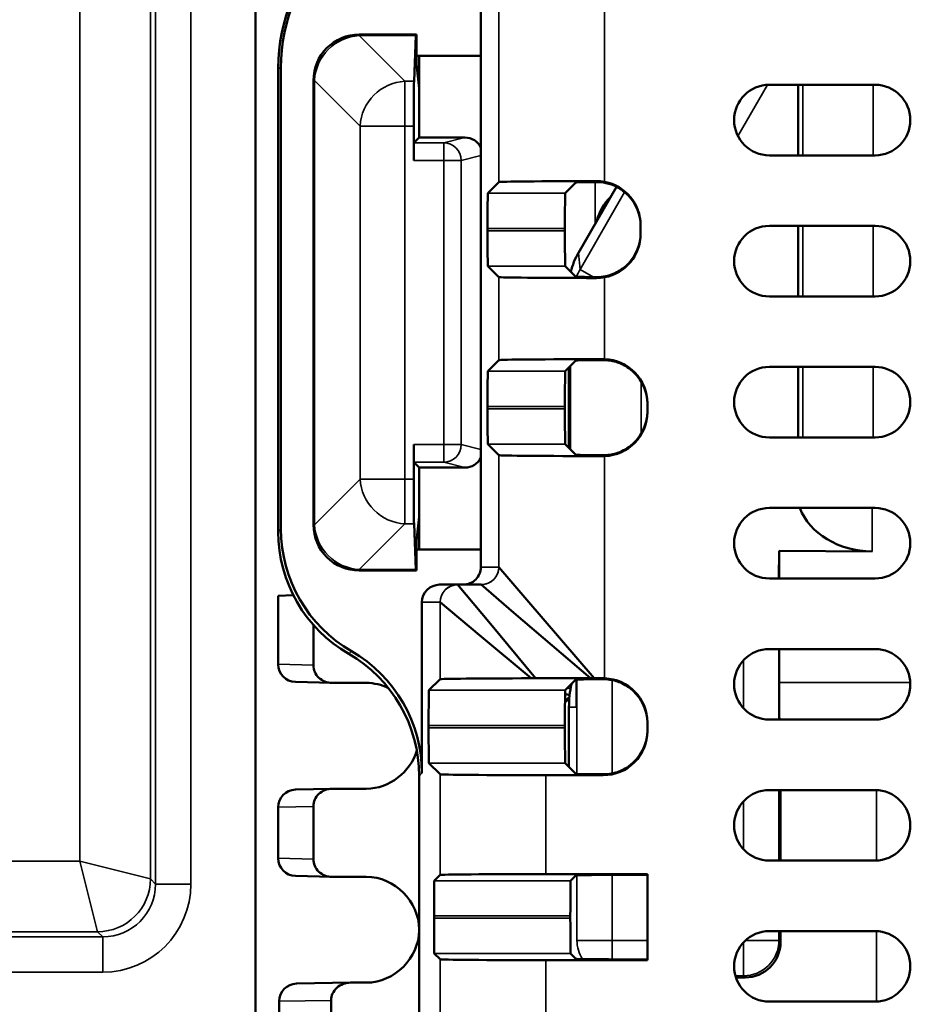
# Model space of a CAD drawing. Units: inches. Extents: x 1 to 103, y -22 to 21.
# Drawn here: x 22 to 23, y 17 to 18 of the extents above; entities that cross this region are included whole.
import ezdxf

# ---------------------------------------------------------------- set-up
doc = ezdxf.new("R2010")
doc.units = ezdxf.units.IN
doc.header["$LTSCALE"] = 2
doc.header["$MEASUREMENT"] = 0
doc.layers.add('Visible (ANSI)', color=7, linetype='Continuous', lineweight=50)
doc.layers.add('Visible Narrow (ANSI)', color=7, linetype='Continuous', lineweight=35)

msp = doc.modelspace()

# ---------------------------------------------------------------- linework, layer by layer
at = {"layer": 'Visible (ANSI)'}
for p, q in [((22.4569854903071, 15.63288969243683), (22.4569854903071, 17.7517895249515)), ((22.58484501833836, 17.69336069007314), (22.58484501833836, 17.64036107300238)), ((22.5158457037232, 17.65236068223406), (22.54799472285968, 17.65236068223406)), ((22.5479460010128, 17.65175419397501), (22.54691776281328, 17.62584953265491)), ((22.5482493342254, 17.65236068223406), (22.54799472285968, 17.65236068223406)), ((22.5482493342254, 17.65236068223406), (22.5482493342254, 17.63558499154007)), ((22.58484501833836, 17.64036107300238), (22.54984501833836, 17.64036107300238)), ((22.54984635103111, 17.62198574241644), (22.54984635103111, 17.64036107300238)), ((22.58484501833836, 17.36036107300237), (22.58484501833836, 17.64036107300238)), ((22.46984501833836, 17.63336069007314), (22.46984501833836, 17.37035802684751)), ((22.47141585454069, 17.63336069007314), (22.47141585454069, 17.37192886304985)), ((22.5482493342254, 17.63558499154007), (22.54984635103111, 17.62198574241644)), ((22.4898457037232, 17.37436068223406), (22.4898457037232, 17.62636068223406)), ((22.54984635103111, 17.59396460417969), (22.54984635103111, 17.62198574241644)), ((22.73983075245375, 17.62186320657726), (22.73993687917897, 17.62186320657726)), ((22.73993687917897, 17.62186320657726), (22.73997748990906, 17.62193354642512)), ((22.8085492669698, 17.62386355367412), (22.7485492669698, 17.62386355367412)), ((22.76484654147379, 17.58386355367412), (22.76484654147379, 17.62386355367412)), ((22.5467395860976, 17.60045602091397), (22.5467395860976, 17.58094472714023)), ((22.54682609322229, 17.59094434637087), (22.54984635103111, 17.59396460417969)), ((22.57583766697622, 17.59396460417969), (22.54984635103111, 17.59396460417969)), ((22.7485492669698, 17.58386355367412), (22.8085492669698, 17.58386355367412)), ((22.58881422007672, 17.5624374740733), (22.5951036573118, 17.56872691130837)), ((22.63273724945792, 17.5624374740733), (22.63880623033857, 17.56850645495395)), ((22.64020166656837, 17.52856906847916), (22.66178282134249, 17.56606837093837)), ((22.58864120582734, 17.54243823561201), (22.58864120582734, 17.54109068403581)), ((22.63256423520853, 17.54243823561201), (22.63256423520853, 17.54109068403581)), ((22.67550123710114, 17.54424500209688), (22.67550123710114, 17.53928391755095)), ((22.8085492669698, 17.54386355367412), (22.7485492669698, 17.54386355367412)), ((22.76484654147379, 17.50386355371613), (22.76484654147379, 17.54386355367412)), ((22.5951036573118, 17.51480200833946), (22.58881422007672, 17.52109144557453)), ((22.63880623033857, 17.51502246469387), (22.63273724945792, 17.52109144557453)), ((22.7485492669698, 17.50386355371614), (22.8085492669698, 17.50386355371613)), ((22.5951036573118, 17.46772691130837), (22.58881422007672, 17.4614374740733)), ((22.63880623033857, 17.46750645495395), (22.63273724945792, 17.4614374740733)), ((22.63484387598679, 17.41798481904566), (22.63484387598679, 17.46354410060216)), ((22.8085492669698, 17.46386355371613), (22.7485492669698, 17.46386355371613)), ((22.76484654147379, 17.42386355371613), (22.76484654147379, 17.46386355371613)), ((22.58864120582734, 17.44009068403581), (22.58864120582734, 17.44143823561202)), ((22.63256423520853, 17.44009068403581), (22.63256423520853, 17.44143823561202)), ((22.67932676605266, 17.43828391755095), (22.67932676605266, 17.44324500209688)), ((22.5467395860976, 17.40026534355416), (22.5467395860976, 17.41977663732789)), ((22.58881422007672, 17.42009144557453), (22.5951036573118, 17.41380200833946)), ((22.63273724945792, 17.42009144557453), (22.63880623033857, 17.41402246469387)), ((22.7485492669698, 17.42386355371614), (22.8085492669698, 17.42386355371614)), ((22.54682609322229, 17.40977701809725), (22.54984635103111, 17.40675676028843)), ((22.57583766697622, 17.40675676028843), (22.54984635103111, 17.40675676028843)), ((22.54984635103111, 17.40675676028843), (22.54984635103111, 17.37873562205169)), ((22.8085492669698, 17.38386355371613), (22.7485492669698, 17.38386355371614)), ((22.54691776281328, 17.37487183181321), (22.5479460010128, 17.34896717049311)), ((22.5482493342254, 17.36513637292805), (22.54984635103111, 17.37873562205169)), ((22.54984635103111, 17.36036107300237), (22.54984635103111, 17.37873562205169)), ((22.5482493342254, 17.34836068223406), (22.5482493342254, 17.36513637292805)), ((22.54984501833836, 17.36036107300237), (22.58484501833836, 17.36036107300237)), ((22.58484501833836, 17.36036107300237), (22.58484501833836, 17.35036107300238)), ((22.75414686891509, 17.35956239060029), (22.75397766660912, 17.34386355371613)), ((22.75414686891509, 17.35956239060029), (22.80683845173597, 17.35919003978102)), ((22.75414686891509, 17.34386355371613), (22.75414686891509, 17.35956239060029)), ((22.54799472285968, 17.34836068223406), (22.5158457037232, 17.34836068223406)), ((22.5482493342254, 17.34836068223406), (22.54799472285968, 17.34836068223406)), ((22.61099256425215, 17.33182134951979), (22.59510365731179, 17.35035840761687)), ((22.56141623532455, 17.34036107300238), (22.57167030497869, 17.34036107300238)), ((22.57167030497869, 17.34036107300238), (22.58509870720864, 17.34036107300238)), ((22.59024388125126, 17.31807506617844), (22.57167411274477, 17.34035878838623)), ((22.58510403808115, 17.34035878838623), (22.60364109617824, 17.32446988144587)), ((22.7485492669698, 17.34386355371613), (22.8085492669698, 17.34386355371613)), ((22.46984501833835, 17.33410774450769), (22.47841575230073, 17.33433213149416)), ((22.46984501833835, 17.29518294620549), (22.46984501833835, 17.33410774450769)), ((22.55141585454069, 17.33036107300238), (22.55141585454069, 17.23336737355391)), ((22.56167449351413, 17.33035916915559), (22.58415643804781, 17.31162421537752)), ((22.6492022190286, 17.28724341894726), (22.61099256425215, 17.33182134951979)), ((22.60364109617824, 17.32446988144587), (22.64707304249623, 17.28724249888758)), ((22.61593768602166, 17.28724250045396), (22.59024388125126, 17.31807506617844)), ((22.48984501833835, 17.31744337245846), (22.48984501833835, 17.29465933413805)), ((22.58415643804781, 17.31162421537752), (22.61341632825249, 17.28724097354029)), ((22.7485492669698, 17.30386355371613), (22.8085492669698, 17.30386355371613)), ((22.7541468689151, 17.28483661395984), (22.7541468689151, 17.30386355371613)), ((22.46984501887884, 17.29515458868346), (22.46984501833835, 17.29518294620549)), ((22.47958292672493, 17.28517294636697), (22.5001242275165, 17.28463516271819)), ((22.51984520867954, 17.28463135657513), (22.50041503232391, 17.28463135657513)), ((22.55538505627906, 17.2804374740733), (22.56167449351413, 17.28672691130837)), ((22.64707307792056, 17.28724249888759), (22.6159376873388, 17.28724249888759)), ((22.63273724945792, 17.2804374740733), (22.63880623033857, 17.28650645495395)), ((22.63903277252635, 17.27089760508321), (22.63903277252635, 17.28653636431107)), ((22.63484501833836, 17.27089760508322), (22.63484501833836, 17.23698367669409)), ((22.67932676605266, 17.26224500209688), (22.67932676605266, 17.25728391755095)), ((22.8085492669698, 17.26386355371613), (22.7485492669698, 17.26386355371613)), ((22.55521204202967, 17.26043823561201), (22.55521204202967, 17.25909068403582)), ((22.63256423520853, 17.26043823561201), (22.63256423520853, 17.25909068403582)), ((22.56167449351413, 17.23280200833946), (22.55538505627906, 17.23909144557453)), ((22.63880623033857, 17.23302246469387), (22.63273724945792, 17.23909144557453)), ((22.54984501833836, 17.23179653735158), (22.54984501833836, 16.93486888988876)), ((22.65432676605266, 17.23228296559131), (22.62167220889798, 17.23228296559131)), ((22.50012422751649, 17.22462755043208), (22.47958292672493, 17.2240897667833)), ((22.50041503232391, 17.22463135657513), (22.51984520867954, 17.22463135657513)), ((22.7485492669698, 17.22386355371614), (22.8085492669698, 17.22386355371614)), ((22.75488865267731, 17.18386355371613), (22.75488865267731, 17.22386355371613)), ((22.46984501833835, 17.21407976694477), (22.46984501887884, 17.21410812446681)), ((22.46984501833835, 17.1851829462055), (22.46984501833835, 17.21407976694477)), ((22.48984501833835, 17.21460337901222), (22.48984501833835, 17.18465933413805)), ((22.46984501887884, 17.18515458868346), (22.46984501833835, 17.1851829462055)), ((22.8085492669698, 17.18386355371614), (22.7485492669698, 17.18386355371614)), ((22.47958292672493, 17.17517294636696), (22.5001242275165, 17.17463516271819)), ((22.51984520867954, 17.17463135657514), (22.50041503232391, 17.17463135657514)), ((22.55843946000583, 17.17245597984069), (22.56167449351413, 17.175691013349)), ((22.62167220889798, 17.17621005609715), (22.67932676605266, 17.17621005609715)), ((22.63579165318468, 17.17245597984069), (22.63880623033857, 17.17547055699458)), ((22.6688050880305, 17.17573007836866), (22.67932676605266, 17.17573007836866)), ((22.67932676605266, 17.17621005609715), (22.67932676605266, 17.12735587508547)), ((22.55826644575644, 17.15245674137941), (22.55826644575644, 17.15110918980321)), ((22.6356186389353, 17.15245674137941), (22.6356186389353, 17.1511091898032)), ((22.8085492669698, 17.14386355371613), (22.7485492669698, 17.14386355371613)), ((22.75488865267731, 17.13761999084479), (22.75488865267731, 17.14386355371613)), ((22.56167449351413, 17.12787491783362), (22.55843946000583, 17.13110995134192)), ((22.63880623033857, 17.12809537418803), (22.63579165318468, 17.13110995134192)), ((22.67932676605266, 17.12735587508547), (22.62167220889798, 17.12735587508547)), ((22.67932676605266, 17.12783585281396), (22.6688050880305, 17.12783585281396)), ((22.7295469251013, 17.11762568520898), (22.73487091650995, 17.11762076093797)), ((22.51080908496387, 17.11462939852742), (22.48019063077257, 17.11408552012422)), ((22.51984520867954, 17.11463135657513), (22.51102956064747, 17.11463135657513)), ((22.47036861046825, 17.10406890251797), (22.47036861121695, 17.10410814408969)), ((22.47036861046825, 17.0751938106323), (22.47036861046825, 17.10406890251797)), ((22.49984501833835, 17.10459249464788), (22.49984501833835, 17.07467021850239)), ((22.7485492669698, 17.10386355371613), (22.8085492669698, 17.10386355371613))]:
    msp.add_line(p, q, dxfattribs=at)
for centre, radius, start, end in [((22.5158457037232, 17.62636068223406), 0.02600000000000043, 90, 180), ((22.54984501833836, 17.60036107300206), 0.04000000000031682, 90.00000000000402, 92.28625578490366), ((22.7485492669698, 17.60386355367412), 0.02000000000000001, 90, 270), ((22.8085492669698, 17.60386355367412), 0.0200000000000001, 270, 90), ((22.67734501833836, 17.54039730782399), 0.0273789593169002, 133.8862884511256, 166.2721549623016), ((22.7485492669698, 17.52386355369513), 0.01999999997899232, 90, 270), ((22.8085492669698, 17.52386355369513), 0.01999999997899206, 270, 90), ((22.7485492669698, 17.44386355371614), 0.02000000000000001, 90, 270), ((22.8085492669698, 17.44386355371613), 0.02000000000000001, 270, 90), ((22.7485492669698, 17.36386355371614), 0.02000000000000001, 90, 270), ((22.8085492669698, 17.36386355371614), 0.02000000000000001, 270, 90), ((22.5158457037232, 17.37436068223406), 0.02600000000000008, 180, 270), ((22.54984501833835, 17.40036107300202), 0.03999999999964082, 267.7137442150736, 270.000000000012), ((22.7485492669698, 17.28386355371613), 0.02000000000000001, 90, 270), ((22.8085492669698, 17.28386355371613), 0.02000000000000001, 270, 90), ((22.69584501833836, 17.27089760508322), 0.06100000000000312, 167.6347790783663, 180), ((22.7485492669698, 17.20386355371613), 0.01999999999999992, 90, 270), ((22.8085492669698, 17.20386355371613), 0.02000000000000001, 270, 90), ((22.7485492669698, 17.12386355371613), 0.02000000000000001, 90, 270), ((22.8085492669698, 17.12386355371613), 0.02000000000000001, 270, 90)]:
    msp.add_arc(centre, radius, start, end, dxfattribs=at)
for centre, major_axis, ratio, start_param, end_param in [((22.56984882617693, 17.63336069007314), (-0.1000038078385741, 2.615417374831089e-14), 0.9999619230641684, 4.712388980384979, 6.283185307179876), ((22.57141966237927, 17.63336069007314), (-0.1000038078385741, 2.615417374831089e-14), 0.9999619230641684, 4.712388980384979, 6.283185307179876), ((22.54799472285968, 17.62636068223406), (1.731947918415251e-17, 0.02600000000000003), 0.008726867790757912, 0, 0.2164150052894911), ((22.54696648466016, 17.60045602091397), (-1.731947918415251e-17, -0.02600000000000003), 0.008726867790757912, 3.358007658879285, 4.71238898038469), ((22.57583461960287, 17.58396422339584), (0.009707925066048659, 0.002426057037317587), 0.999352819624561, 0.2051622777946385, 1.325754949695219), ((22.54682685477551, 17.58094472714023), (6.661338147750966e-18, 0.01000000000000001), 0.008726867790757927, 0.00872664627912112, 1.570796326794897), ((22.65510137269565, 17.56872234198908), (0.06000000000000007, -3.996802888650579e-17), 0.008726867790759452, 1.647540564329906, 3.132866007342328), ((22.6688050880305, 17.56850417029431), (0.03000000000000004, -1.99840144432529e-17), 0.008726867790759452, 2.227018921872521, 3.132866007336986), ((22.65050123710114, 17.54424500209688), (-1.665397950188618e-17, -0.02500095195964343), 0.9999619230641722, 1.570796326794897, 2.956532740668273), ((22.58881574318315, 17.54243823561201), (-1.332267629550193e-17, -0.02000000000000003), 0.008726867790759655, 3.150319299840326, 4.71238898038469), ((22.63273877256435, 17.54243823561201), (1.332267629550193e-17, 0.02000000000000003), 0.008726867790759655, 0.008726646250533321, 1.570796326794897), ((22.65050123710114, 17.54376502436839), (-1.665397950188618e-17, -0.02500095195964343), 0.9999619230641722, 1.570796326794897, 2.320113650185359), ((22.58881574318315, 17.54109068403581), (1.332267629550193e-17, 0.02000000000000003), 0.008726867790759655, 1.570796326794897, 3.132866007321919), ((22.63273877256435, 17.54109068403581), (-1.332267629550193e-17, -0.02000000000000003), 0.008726867790759655, 4.71238898038469, 6.274458660911713), ((22.65050123710114, 17.53928391755095), (1.665397950188618e-17, 0.02500095195964343), 0.9999619230641722, 3.326652566511315, 4.712388980384691), ((22.65050123710114, 17.53976389527944), (1.665397950188618e-17, 0.02500095195964343), 0.9999619230641722, 3.963071656994229, 4.712388980384691), ((22.67484539912222, 17.5084762062073), (0.00416127095843068, -0.03992521438597557), 0.9964753106934293, 4.08464371260394, 4.372460927458363), ((22.65510137269565, 17.51480657765875), (0.06000000000000007, -3.996802888650579e-17), 0.008726867790758121, 3.150319299837413, 4.635644742849692), ((22.6688050880305, 17.51502474935352), (0.03000000000000004, -1.99840144432529e-17), 0.008726867790758121, 3.150319299842755, 4.056166385307195), ((22.65510137269565, 17.46772234198908), (-0.06000000000000007, 3.996802888650579e-17), 0.008726867790759452, 4.725299449751464, 6.274458660932121), ((22.6688050880305, 17.46750417029431), (-0.03000000000000004, 1.99840144432529e-17), 0.008726867790759452, 5.216022103069665, 6.274458660926778), ((22.6544500128666, 17.44748110080953), (0.02273267420903351, -0.0006607069837181373), 0.9129720302546497, 1.568678044466104, 1.602744593365859), ((22.65432676605266, 17.44324500209688), (1.665397950188618e-17, 0.02500095195964343), 0.9999619230641722, 4.712388980384691, 6.252196081706875), ((22.65432676605266, 17.44276502436839), (1.665397950188618e-17, 0.02500095195964343), 0.9999619230641722, 4.712388980384691, 5.665520666570946), ((22.58881574318315, 17.44143823561202), (-1.332267629550193e-17, -0.02000000000000003), 0.008726867790759655, 3.150319299840326, 4.71238898038469), ((22.63273877256435, 17.44143823561202), (1.332267629550193e-17, 0.02000000000000003), 0.008726867790759655, 0.008726646250533321, 1.570796326794897), ((22.58881574318315, 17.44009068403581), (1.332267629550193e-17, 0.02000000000000003), 0.008726867790759655, 1.570796326794897, 3.132866007321919), ((22.63273877256435, 17.44009068403581), (-1.332267629550193e-17, -0.02000000000000003), 0.008726867790759655, 4.71238898038469, 6.274458660911713), ((22.65432676605266, 17.43828391755095), (-1.665397950188618e-17, -0.02500095195964343), 0.9999619230641722, 0.03098922547271332, 1.570796326794897), ((22.65432676605266, 17.43876389527944), (-1.665397950188618e-17, -0.02500095195964343), 0.9999619230641722, 0.6176646406085498, 1.570796326794897), ((22.54682685477551, 17.41977663732789), (-6.661338147750966e-18, -0.01000000000000001), 0.008726867790757927, 4.71238898038469, 6.274458660908246), ((22.65510137269565, 17.41380657765875), (-0.06000000000000007, 3.996802888650579e-17), 0.008726867790758121, 0.008726646247619207, 1.557885857428055), ((22.6688050880305, 17.41402474935352), (-0.03000000000000004, 1.99840144432529e-17), 0.008726867790758121, 0.0087266462529616, 1.067163204110021), ((22.65445001227423, 17.43404785890701), (0.02273269605639572, 0.0006607107565914435), 0.912972911050993, 4.680440593578655, 4.71450710960421), ((22.57583461960287, 17.41675714107229), (0.009707925066048659, -0.0024260570373176), 0.9993528196245609, 4.957430357484368, 6.078023029384697), ((22.54696648466016, 17.40026534355416), (-1.731947918415251e-17, -0.02600000000000003), 0.008726867790757912, 4.71238898038469, 6.066770301897518), ((22.80683845173597, 17.39400942734234), (0.04299406751148799, -0.0008821917539941602), 0.8096358025775228, 3.462594162621007, 4.729000303126587), ((22.54984806460921, 17.37036411927323), (-0.05657285049047121, -0.05657285049047125), 0.9999238504775702, 5.497825219993105, 6.545000787321028), ((22.55141890081156, 17.37193495547557), (-0.05657285049047121, -0.05657285049047125), 0.9999238504775702, 5.49782521999307, 6.54500078732098), ((22.54799472285968, 17.37436068223406), (-1.731947918415251e-17, -0.02600000000000003), 0.008726867790757912, 6.066770301897518, 6.283185307183477), ((22.5748446375545, 17.35036107300238), (-0.01000038078385741, 3.492316440102296e-17), 0.9999619230641684, 1.5707963267949, 3.141592653589797), ((22.56141623532455, 17.33036107300238), (-0.01000038078385741, 3.492316440102296e-17), 0.9999619230641684, 4.712388980384693, 6.28318530717959), ((22.47141280826983, 17.23336128112819), (-0.05657285049047121, -0.05657285049047125), 0.9999238504775702, 2.356232566403312, 3.403408133731235), ((22.4698419720675, 17.23179044492585), (-0.05657285049047121, -0.05657285049047125), 0.9999238504775702, 2.356232566403312, 3.403408133731235), ((22.47985918986008, 17.2951691401643), (0.00930380194229248, 0.003711869256626297), 0.9979986550941803, 2.762746046833092, 4.305875499801814), ((22.50038594387225, 17.29463173735899), (0.010537676008506, -0.0002758827160442734), 0.9486507872070747, 3.16642379881947, 4.739979701942392), ((22.62167220889798, 17.28672234198908), (-0.06000000000000007, 3.996802888650786e-17), 0.008726867790759452, 4.85042487297793, 6.274458661608137), ((22.6688050880305, 17.28650417029431), (0.03000000000000004, -1.998401444325393e-17), 0.008726867790759452, 2.074429449637256, 3.132866008013002), ((22.65510137269564, 17.28672234198908), (-0.06000000000000007, 3.996802888650786e-17), 0.008726867790759452, 4.72529944975153, 4.810867370687363), ((22.6544500132797, 17.26648113506603), (0.02273265554481284, -0.0006607032468089122), 0.9129712773739044, 1.568677888929919, 1.602744465934355), ((22.65432676605266, 17.26224500209688), (-1.665397950188618e-17, -0.02500095195964343), 0.9999619230641722, 1.570796326794897, 3.110603428117081), ((22.75440867494882, 17.28483661395984), (-1.477498225191701e-17, -0.03000000000000004), 0.0087268677907579, 4.712388980383665, 5.48652981696905), ((22.55538657938549, 17.26043823561201), (-4.33607816236603e-18, -0.02000000000000003), 0.008726867790759655, 3.150319299164259, 4.71238898038469), ((22.63273877256435, 17.26043823561201), (4.33607816236603e-18, 0.02000000000000003), 0.008726867790759655, 0.008726645574466119, 1.570796326794897), ((22.65432676605266, 17.26176502436838), (-1.665397950188618e-17, -0.02500095195964343), 0.9999619230641722, 1.570796326794897, 2.523928012981153), ((22.63984635103113, 17.26673193982712), (-2.973101607288555e-15, 0.01000038078385741), 0.9999619230641679, 0.5038789244350302, 0.8094029668423243), ((22.63984635103112, 17.26751735792829), (-2.973101607288555e-15, 0.01000038078385741), 0.9999619230641679, 0.4961667316581951, 0.8084748973556807), ((22.63696420000776, 17.287518119496), (-0.007071606311307973, -0.007071606311309817), 0.9999238504775714, 0.3408975342097422, 0.6103481850817456), ((22.55538657938549, 17.25909068403582), (1.332267629550193e-17, 0.02000000000000003), 0.008726867790759655, 1.570796326794897, 3.132866007321919), ((22.63273877256435, 17.25909068403582), (-1.332267629550193e-17, -0.02000000000000003), 0.008726867790759655, 4.71238898038469, 6.274458660911713), ((22.65432676605266, 17.25728391755095), (1.665397950188618e-17, 0.02500095195964343), 0.9999619230641722, 3.141592653589793, 4.712388980384691), ((22.65432676605266, 17.25776389527944), (1.665397950188618e-17, 0.02500095195964343), 0.9999619230641722, 3.759257294198434, 4.712388980384691), ((22.62167220889798, 17.23280657765875), (-0.06000000000000007, 3.996802888650579e-17), 0.008726867790758121, 0.008726646247620096, 1.570796326794897), ((22.6688050880305, 17.23302474935352), (0.03000000000000004, -1.99840144432529e-17), 0.008726867790758121, 3.150319299842755, 4.208755857699813), ((22.47985918986008, 17.21409357298597), (0.009303801942292562, -0.003711869256626096), 0.9979986550941801, 1.977309807378309, 3.520439260346472), ((22.50038594387225, 17.21463097579128), (-0.01053767600850601, -0.0002758827160442319), 0.9486507872070743, 4.684798258826991, 6.258354161949913), ((22.47985918986008, 17.18516914016431), (0.009303801942292524, 0.003711869256626179), 0.9979986550941801, 2.762746046833105, 4.305875499801547), ((22.50038594387225, 17.18463173735899), (0.01053767600850601, -0.000275882716044262), 0.9486507872070743, 3.166423798819469, 4.739979701942391), ((22.62167220889798, 17.1756864440297), (-0.06000000000000007, 3.996802888650579e-17), 0.008726867790759452, 4.71238898038469, 6.274458660932121), ((22.6688050880305, 17.17546827233493), (0.03000000000000004, -1.99840144432529e-17), 0.008726867790759452, 1.570796326794897, 3.132866007336986), ((22.55844098311226, 17.15245674137941), (-1.332267629550193e-17, -0.02000000000000003), 0.008726867790759655, 3.150319299840326, 4.71238898038469), ((22.63579317629112, 17.15245674137941), (1.332267629550193e-17, 0.02000000000000003), 0.008726867790759655, 0.008726646250533321, 1.570796326794897), ((22.55844098311226, 17.15110918980321), (1.332267629550193e-17, 0.02000000000000003), 0.008726867790759655, 1.570796326794897, 3.132866007321919), ((22.63579317629112, 17.15110918980321), (-1.332267629550193e-17, -0.02000000000000003), 0.008726867790759655, 4.71238898038469, 6.274458660911713), ((22.7348878911096, 17.13762151536063), (-0.0141366714322802, 0.01414975278219782), 0.9999237799881697, 2.355770141308986, 3.927415165870551), ((22.6688050880305, 17.12809765884768), (0.03000000000000004, -1.99840144432529e-17), 0.008726867790758121, 3.150319299842755, 4.71238898038469), ((22.62167220889798, 17.12787948715291), (-0.06000000000000007, 3.996802888650579e-17), 0.008726867790758121, 0.008726646247620096, 1.570796326794897), ((22.48038891024551, 17.10408746466798), (0.00929496508961423, -0.003753745054194975), 0.9971358449989132, 1.973408983103905, 3.524340084760515), ((22.51098668786173, 17.10463097579128), (-0.01114025390100126, -0.0001978853493066109), 0.8975040268379337, 4.692599907374894, 6.267244211481222)]:
    msp.add_ellipse(centre, major_axis=major_axis, ratio=ratio, start_param=start_param, end_param=end_param, dxfattribs=at)
for points in [[(22.65050123710114, 17.56924441285994), (22.65200451150783, 17.56924542163939), (22.65355512971131, 17.56910175049366), (22.65510137269565, 17.56881906850433)], [(22.65510137269565, 17.5147098511435), (22.65355493475822, 17.51442712398492), (22.65200421565331, 17.51428349820697), (22.65050123710114, 17.51428450678789)], [(22.51984520867954, 17.28463135657513), (22.52428606136009, 17.28463135657262), (22.52852879708045, 17.28357595862242), (22.53235315484766, 17.28172354821229)], [(22.54853572664058, 17.24621102756729), (22.54474586631931, 17.23416173706547), (22.53319004843407, 17.22463135658269), (22.51984520867954, 17.22463135657513)], [(22.51984520867954, 17.17463135657514), (22.53609394747671, 17.17463135656593), (22.54969035211878, 17.16050198559729), (22.54984501833836, 17.1449001623855)], [(22.54984501833836, 17.14436255076479), (22.54969035211879, 17.12876072755299), (22.53609394747672, 17.11463135658432), (22.51984520867954, 17.11463135657513)]]:
    msp.add_open_spline(points, degree=3, dxfattribs=at)
for points, knots in [([(22.6688050880305, 17.56079415014402), (22.6687433967356, 17.56086042297622), (22.66868149935458, 17.5609262764102), (22.66678845890387, 17.56291733123252), (22.66423667648573, 17.56481381838639), (22.66003477882344, 17.56696300843269), (22.65791570279642, 17.56771698895377), (22.65395458866976, 17.56856917136621), (22.6521066956881, 17.56872088954025), (22.65050123710114, 17.56871159989042)], [0.3790248885400318, 0.3790248885400318, 0.3790248885400318, 0.3790248885400318, 0.3797122404594336, 0.3797122404594336, 0.3999598436606985, 0.3999598436606985, 0.4164594488803416, 0.4164594488803416, 0.4316999436542048, 0.4316999436542048, 0.4316999436542048, 0.4316999436542048]), ([(22.65050123710114, 17.51481731975741), (22.65210393417585, 17.51480804449524), (22.65394845665311, 17.51495921044837), (22.65790287402665, 17.51580832874332), (22.66001866542647, 17.51655968154718), (22.66421731049647, 17.51870274643447), (22.66676923509108, 17.5205954942914), (22.66866934093055, 17.52258972276891), (22.66873733927112, 17.5226619937403), (22.6688050880305, 17.52273476950382)], [0.2350111107225709, 0.2350111107225709, 0.2350111107225709, 0.2350111107225709, 0.2502249993142069, 0.2502249993142069, 0.2666979811306447, 0.2666979811306447, 0.2869330537568059, 0.2869330537568059, 0.2876876116876758, 0.2876876116876758, 0.2876876116876758, 0.2876876116876758]), ([(22.6688050880305, 17.463146629486), (22.66749766366724, 17.46404340336445), (22.66612498049419, 17.4648533223533), (22.66273278932453, 17.46641682072678), (22.66038891862386, 17.4671199951879), (22.6568097910667, 17.4676553182927), (22.65553454897946, 17.46773566210127), (22.65432676605266, 17.46773346917192)], [0.4144992974231029, 0.4144992974231029, 0.4144992974231029, 0.4144992974231029, 0.4255883090880739, 0.4255883090880739, 0.4431720859345635, 0.4431720859345635, 0.4531463155711943, 0.4531463155711943, 0.4531463155711943, 0.4531463155711943]), ([(22.65432676605266, 17.41379545047591), (22.65553128770178, 17.41379325422318), (22.65680293471386, 17.41387314303002), (22.66037478135451, 17.41440581524923), (22.66271509255992, 17.4151062263812), (22.6661112618081, 17.41666784282508), (22.667491498022, 17.41748132483248), (22.6688050880305, 17.41838229016183)], [0.2594128510910448, 0.2594128510910448, 0.2594128510910448, 0.2594128510910448, 0.2693591968891364, 0.2693591968891364, 0.2869146301244115, 0.2869146301244115, 0.2980560481833158, 0.2980560481833158, 0.2980560481833158, 0.2980560481833158]), ([(22.61341633152897, 17.28724097354426), (22.61383486099354, 17.28724148240333), (22.61425450018901, 17.2872418645587), (22.61509521831798, 17.28724237136223), (22.61551801895127, 17.28724249782941), (22.61593768692866, 17.28724249837069)], [2.717157894664805e-07, 2.717157894664805e-07, 2.717157894664805e-07, 2.717157894664805e-07, 0.003220273396182494, 0.003220273396182494, 0.00642653896775709, 0.00642653896775709, 0.00642653896775709, 0.00642653896775709]), ([(22.64707307792056, 17.28724249888759), (22.6474258518954, 17.28724248986484), (22.64777896493707, 17.28724256702369), (22.64848857344045, 17.28724287485285), (22.64884633928346, 17.28724310656136), (22.6492022227396, 17.28724341637422)], [7.153338753743052e-08, 7.153338753743052e-08, 7.153338753743052e-08, 7.153338753743052e-08, 0.002688213038481091, 0.002688213038481091, 0.005415011230722622, 0.005415011230722622, 0.005415011230722622, 0.005415011230722622]), ([(22.6688050880305, 17.282146629486), (22.66749766366724, 17.28304340336446), (22.66612498049419, 17.2838533223533), (22.66273278932453, 17.28541682072679), (22.66038891862386, 17.2861199951879), (22.6568097910667, 17.28665531829269), (22.65553454897946, 17.28673566210127), (22.65432676605266, 17.28673346917192)], [0.4144992974231024, 0.4144992974231024, 0.4144992974231024, 0.4144992974231024, 0.4255883090880736, 0.4255883090880736, 0.4431720859345633, 0.4431720859345633, 0.453146315571194, 0.453146315571194, 0.453146315571194, 0.453146315571194]), ([(22.65432676605266, 17.2327954504759), (22.65553128770178, 17.23279325422319), (22.65680293471386, 17.23287314303003), (22.66037478135451, 17.23340581524923), (22.66271509255992, 17.23410622638119), (22.6661112618081, 17.23566784282508), (22.667491498022, 17.23648132483249), (22.6688050880305, 17.23738229016183)], [0.2594128510910439, 0.2594128510910439, 0.2594128510910439, 0.2594128510910439, 0.2693591968891356, 0.2693591968891356, 0.2869146301244107, 0.2869146301244107, 0.2980560481833163, 0.2980560481833163, 0.2980560481833163, 0.2980560481833163])]:
    msp.add_open_spline(points, degree=3, knots=knots, dxfattribs=at)
at = {"layer": 'Visible Narrow (ANSI)'}
for p, q in [((22.35733304188438, 18.00789730782281), (22.35733304188438, 17.18349686902514)), ((22.39733151880694, 17.1734972497945), (22.39733151880694, 18.00789730782281)), ((22.40025958883614, 17.7517895249515), (22.40025958883614, 17.1705691797653)), ((22.42025882729742, 17.1705691797653), (22.42025882729742, 17.7517895249515)), ((22.5951036573118, 17.56872691130837), (22.5951036573118, 17.69336069007314)), ((22.65510137269565, 17.69336069007314), (22.65510137269565, 17.56881906850433)), ((22.5158457037232, 17.65236068223406), (22.5158457037232, 17.65175419397501)), ((22.5479460010128, 17.65175419397501), (22.5158457037232, 17.65175419397501)), ((22.5158457037232, 17.65175419397501), (22.5417503650433, 17.62584953265491)), ((22.47141585454069, 17.63336069007314), (22.46984501833836, 17.63336069007314)), ((22.49045219198226, 17.62636068223406), (22.4898457037232, 17.62636068223406)), ((22.51635685330235, 17.60045602091397), (22.49045219198226, 17.62636068223406)), ((22.49045219198226, 17.62636068223406), (22.49045219198226, 17.37436068223406)), ((22.5417503650433, 17.62584953265491), (22.54691776281328, 17.62584953265491)), ((22.5417503650433, 17.60045602091397), (22.5417503650433, 17.62584953265491)), ((22.74749633684712, 17.62383581894504), (22.73075147454063, 17.59474003316152)), ((22.76755491670179, 17.58386355367412), (22.76755491670179, 17.62386355367412)), ((22.80755339362435, 17.62386355367412), (22.80755339362435, 17.58386355367412)), ((22.51635685330235, 17.60045602091397), (22.5417503650433, 17.60045602091397)), ((22.51635685330235, 17.40026534355416), (22.51635685330235, 17.60045602091397)), ((22.5467395860976, 17.60045602091397), (22.5417503650433, 17.60045602091397)), ((22.5417503650433, 17.60045602091397), (22.5417503650433, 17.40026534355416)), ((22.56375203335873, 17.59094434637087), (22.57583766697622, 17.59396460417969)), ((22.54682609322229, 17.59094434637087), (22.56375203335873, 17.59094434637087)), ((22.56375203335873, 17.58094472714023), (22.56375203335873, 17.59094434637088)), ((22.56375203335873, 17.58094472714023), (22.5467395860976, 17.58094472714023)), ((22.56375203335873, 17.41977663732789), (22.56375203335873, 17.58094472714023)), ((22.56375203335873, 17.58094472714023), (22.57374594162892, 17.58094472714023)), ((22.58484501833835, 17.58371843968395), (22.57374594162892, 17.58094472714023)), ((22.57374594162892, 17.58094472714023), (22.57374594162892, 17.41977663732789)), ((22.65050123710114, 17.56871159989042), (22.65050123710114, 17.56924441285994)), ((22.64966990980676, 17.54502103875924), (22.64966990980676, 17.56870580531668)), ((22.58881422007672, 17.5624374740733), (22.63273724945792, 17.5624374740733)), ((22.64117882036764, 17.51919378979301), (22.66641568576113, 17.56304523603943)), ((22.63256423520853, 17.54243823561201), (22.58864120582734, 17.54243823561201)), ((22.76755491670179, 17.50386355371613), (22.76755491670179, 17.54386355367412)), ((22.80755339362435, 17.54386355367412), (22.80755339362435, 17.50386355371613)), ((22.58864120582734, 17.54109068403581), (22.63256423520853, 17.54109068403581)), ((22.64020166656837, 17.52856906847916), (22.64117882036764, 17.51919378979301)), ((22.63273724945792, 17.52109144557453), (22.58881422007672, 17.52109144557453)), ((22.64117882036764, 17.51919378979301), (22.64876140168997, 17.51482995232477)), ((22.5951036573118, 17.46772691130837), (22.5951036573118, 17.51480200833946)), ((22.65050123710114, 17.51428450678789), (22.65050123710114, 17.51481731975741)), ((22.65510137269565, 17.5147098511435), (22.65510137269565, 17.4682339504089)), ((22.63580687765663, 17.41702181737581), (22.63580687765663, 17.46450710227201)), ((22.65432676605266, 17.46773346917192), (22.65432676605266, 17.46824591041924)), ((22.76755491670179, 17.42386355371613), (22.76755491670179, 17.46386355371613)), ((22.80755339362435, 17.46386355371613), (22.80755339362435, 17.42386355371613)), ((22.58881422007672, 17.4614374740733), (22.63273724945792, 17.4614374740733)), ((22.6758053545792, 17.45555887835151), (22.6758053545792, 17.42597004129632)), ((22.63256423520853, 17.44143823561202), (22.58864120582734, 17.44143823561202)), ((22.58864120582734, 17.44009068403581), (22.63256423520853, 17.44009068403581)), ((22.5467395860976, 17.41977663732789), (22.56375203335873, 17.41977663732789)), ((22.56375203335873, 17.41977663732789), (22.57374594162892, 17.41977663732789)), ((22.56375203335873, 17.41977663732789), (22.56375203335873, 17.40977701809725)), ((22.57374594162892, 17.41977663732789), (22.58484501833836, 17.41700292482234)), ((22.63273724945792, 17.42009144557453), (22.58881422007672, 17.42009144557453)), ((22.5951036573118, 17.35035840761687), (22.5951036573118, 17.41380200833946)), ((22.65432676605266, 17.41328300922859), (22.65432676605266, 17.41379545047591)), ((22.65510137269565, 17.41329496923893), (22.65510137269565, 17.2872339504089)), ((22.56375203335873, 17.40977701809725), (22.54682609322229, 17.40977701809725)), ((22.57583766697622, 17.40675676028843), (22.56375203335873, 17.40977701809725)), ((22.49045219198226, 17.37436068223406), (22.51635685330235, 17.40026534355416)), ((22.5417503650433, 17.40026534355416), (22.51635685330235, 17.40026534355416)), ((22.5417503650433, 17.40026534355416), (22.5467395860976, 17.40026534355416)), ((22.5417503650433, 17.37487183181321), (22.5417503650433, 17.40026534355416)), ((22.80683845173597, 17.38386355371613), (22.80683845173597, 17.35919003978102)), ((22.49045219198226, 17.37436068223406), (22.4898457037232, 17.37436068223406)), ((22.5417503650433, 17.37487183181321), (22.5158457037232, 17.34896717049311)), ((22.54691776281328, 17.37487183181321), (22.5417503650433, 17.37487183181321)), ((22.46984501833836, 17.37035802684751), (22.47141585454069, 17.37192886304985)), ((22.5158457037232, 17.34896717049311), (22.5479460010128, 17.34896717049311)), ((22.5158457037232, 17.34896717049311), (22.5158457037232, 17.34836068223406)), ((22.58484501833836, 17.35036107300238), (22.59509832643929, 17.35036107300238)), ((22.56167068574805, 17.33036107300238), (22.55141585454069, 17.33036107300238)), ((22.56167449351413, 17.28672691130837), (22.56167449351413, 17.33035916915559)), ((22.50984501833836, 17.30107728209954), (22.51141585454069, 17.30264811830188)), ((22.75397080845285, 17.30386355371613), (22.75397080845285, 17.26386355371613)), ((22.73397156999157, 17.27017082751531), (22.73397156999157, 17.29755627991696)), ((22.46984501833835, 17.29518294620549), (22.48984501833835, 17.29465933413805)), ((22.63938337034442, 17.23297359283832), (22.63938337034442, 17.2865553268095)), ((22.65432676605266, 17.28673346917192), (22.65432676605266, 17.28724591041924)), ((22.6593826088057, 17.28623614036907), (22.6593826088057, 17.23329277927875)), ((22.7541468689151, 17.28483661395984), (22.82852558178916, 17.28483661395984)), ((22.55538505627906, 17.2804374740733), (22.63273724945792, 17.2804374740733)), ((22.63431530430044, 17.28179197050992), (22.63431530430044, 17.28177970774144)), ((22.63903277252635, 17.27089760508322), (22.63484501833836, 17.27089760508322)), ((22.63256423520853, 17.26043823561201), (22.55521204202967, 17.26043823561201)), ((22.55521204202967, 17.25909068403582), (22.63256423520853, 17.25909068403582)), ((22.63273724945792, 17.23909144557453), (22.55538505627906, 17.23909144557453)), ((22.55141585454069, 17.23336737355391), (22.54984501833836, 17.23179653735158)), ((22.56167449351413, 17.175691013349), (22.56167449351413, 17.23280200833946)), ((22.62167220889798, 17.23228296559131), (22.62167220889798, 17.17621005609715)), ((22.65432676605266, 17.23228296559131), (22.65432676605266, 17.2327954504759)), ((22.75397080845285, 17.22386355371613), (22.75397080845285, 17.18386355371613)), ((22.80939493414223, 17.18388144053876), (22.80939493414223, 17.22384566689351)), ((22.73397156999157, 17.19017082751531), (22.73397156999157, 17.21755627991696)), ((22.48984501833835, 17.21460337901222), (22.46984501833835, 17.21407976694477)), ((22.46984501833835, 17.1851829462055), (22.48984501833835, 17.18465933413805)), ((22.35733304188438, 17.18349686902514), (21.60286431127756, 17.18349686902514)), ((22.39733151880694, 17.1734972497945), (22.35733304188438, 17.18349686902514)), ((22.35733304188438, 17.18349686902514), (22.36733266111502, 17.14349839210258)), ((22.40025958883614, 17.1705691797653), (22.39733151880694, 17.1734972497945)), ((22.63938337034441, 17.13860767328557), (22.63938337034441, 17.17551942885013)), ((22.6593826088057, 17.17571682984373), (22.6593826088057, 17.13860767328557)), ((22.42025882729743, 17.1705691797653), (22.40025958883614, 17.1705691797653)), ((22.55843946000583, 17.17245597984069), (22.63579165318468, 17.17245597984069)), ((22.6356186389353, 17.15245674137941), (22.55826644575644, 17.15245674137941)), ((22.55826644575644, 17.15110918980321), (22.6356186389353, 17.1511091898032)), ((22.37026073114422, 17.14057032207338), (21.58993662201772, 17.14057032207338)), ((21.59286469204691, 17.14349839210258), (22.36733266111502, 17.14349839210258)), ((22.36733266111502, 17.14349839210258), (22.37026073114422, 17.14057032207338)), ((22.37026073114422, 17.12057108361209), (22.37026073114422, 17.14057032207338)), ((22.75397080845285, 17.14386355371613), (22.75397080845285, 17.13853868439518)), ((22.80939493414223, 17.10388144053876), (22.80939493414223, 17.14384566689351)), ((22.63903310978497, 17.13825773653963), (22.63938337034441, 17.13860767328557)), ((22.63938337034442, 17.13860767328557), (22.6593826088057, 17.13860767328557)), ((22.65937265800405, 17.12784913008422), (22.6593826088057, 17.13860767328557)), ((22.6593826088057, 17.13860767328557), (22.67932676605266, 17.13858922651736)), ((22.73395307228549, 17.11853945448835), (22.73397066044943, 17.13755531152601)), ((22.75397080845285, 17.13853868439518), (22.73496101691496, 17.13853868439518)), ((22.75397080845285, 17.13853868439518), (22.75488865267731, 17.13761999084479)), ((22.63579165318468, 17.13110995134192), (22.55843946000583, 17.13110995134192)), ((22.56167449351413, 17.074691013349), (22.56167449351413, 17.12787491783362)), ((22.62167220889798, 17.12735587508547), (22.62167220889798, 17.07521005609715)), ((21.58993662201772, 17.12057108361209), (22.37026073114422, 17.12057108361209)), ((22.7339530722855, 17.11853945448835), (22.72926974224651, 17.11854378619826)), ((22.73487091650995, 17.11762076093797), (22.7339530722855, 17.11853945448835)), ((22.49984501833835, 17.10459249464788), (22.47036861046825, 17.10406890251797))]:
    msp.add_line(p, q, dxfattribs=at)
for centre, major_axis, ratio, start_param, end_param in [((22.5158457037232, 17.62636068223406), (-0.01838477631084862, -0.01838477631085229), 0.9549067983489264, 3.950053403212874, 5.474724557556296), ((22.5417503650433, 17.60045602091397), (-0.01838477631084854, -0.01838477631085232), 0.9549067983489287, 3.95005340321287, 5.474724557556295), ((22.56375203335873, 17.58094472714023), (-0.002424486940809763, 0.009701642287460684), 0.9993528196245632, 4.467652154986709, 6.038143930080049), ((22.67580535457918, 17.49926593660364), (-0.03978449040974287, -0.004146603771189548), 0.996475310693429, 5.655440039398585, 5.773455454735642), ((22.56375203335873, 17.4197766373279), (-0.002424486940811201, -0.009701642287460434), 0.999352819624563, 0.2450413770996818, 1.815533152193023), ((22.5417503650433, 17.40026534355416), (-0.01838477631084848, 0.01838477631085201), 0.9549067983489274, 0.8084607496232863, 2.333131903966709), ((22.5158457037232, 17.37436068223406), (-0.01838477631084838, 0.01838477631085245), 0.9549067983489289, 0.8084607496233005, 2.333131903966724), ((22.58509870720864, 17.35036107300238), (-9.412962992942895e-17, -0.01000000000000012), 0.9999619230641709, 0, 1.570796326794906), ((22.58510403808116, 17.35035840761687), (-0.007071067811865971, -0.007071067811865158), 0.9999238504775706, 0.785436239608444, 2.356156413981463), ((22.59509832643929, 17.28036107300237), (2.444528424375513e-16, 0.0700000000000001), 0.008726867790759672, 6.274458665161535, 6.283185311423351), ((22.5716703049787, 17.33036107300238), (-1.68176933446762e-16, 0.01000000000000014), 0.9999619230641712, 0, 1.57079632679488), ((22.57167411274477, 17.33035916915559), (0.007071067811850176, 0.007071067811880826), 0.9999238504775706, 0.78543623960622, 2.356156413979239), ((22.57167030497869, 17.28036107300237), (2.092757223215497e-16, 0.06000000000000011), 0.007272389825633295, 6.274458667016575, 6.283185313279448), ((22.58509870720864, 17.28036107300237), (-2.098638799842809e-16, -0.06000000000000009), 0.01018134575588624, 3.132866010451237, 3.141592656712967), ((22.56167068574805, 17.28036107300237), (-1.746091731696794e-16, -0.05000000000000008), 0.008726867790759664, 3.132866011570826, 3.141592657833558), ((22.36733266111502, 17.1734972497945), (0.02121320343559951, 0.02121320343559373), 0.9999238504775705, 3.927028893198316, 5.497749067571335), ((22.37025692337814, 17.17057298753138), (0.03535803155654477, -0.03535803155654414), 0.9999238504775706, 5.497825219993089, 7.068545394366121), ((22.37025692337814, 17.17057298753138), (0.02121697284968753, -0.02121697284968722), 0.9998223396844788, 5.497825219993015, 7.068545394366051), ((22.6593826088057, 17.13860767328557), (0.01413559393497733, -0.01414867428791285), 0.9999239208367119, 3.927491318327857, 4.488182512140932), ((22.73397156999157, 17.13853868439518), (-0.0141486742878402, -0.01413559393504953), 0.9999237799881698, 0.7849738145117531, 2.356618839073393)]:
    msp.add_ellipse(centre, major_axis=major_axis, ratio=ratio, start_param=start_param, end_param=end_param, dxfattribs=at)
msp.add_open_spline([(22.63417913003106, 17.28187935464644), (22.63466063920268, 17.28156489547321), (22.63516951285848, 17.28129126718414), (22.63569781518499, 17.28106195222544)], degree=3, dxfattribs=at)

doc.saveas('drawing.dxf')
